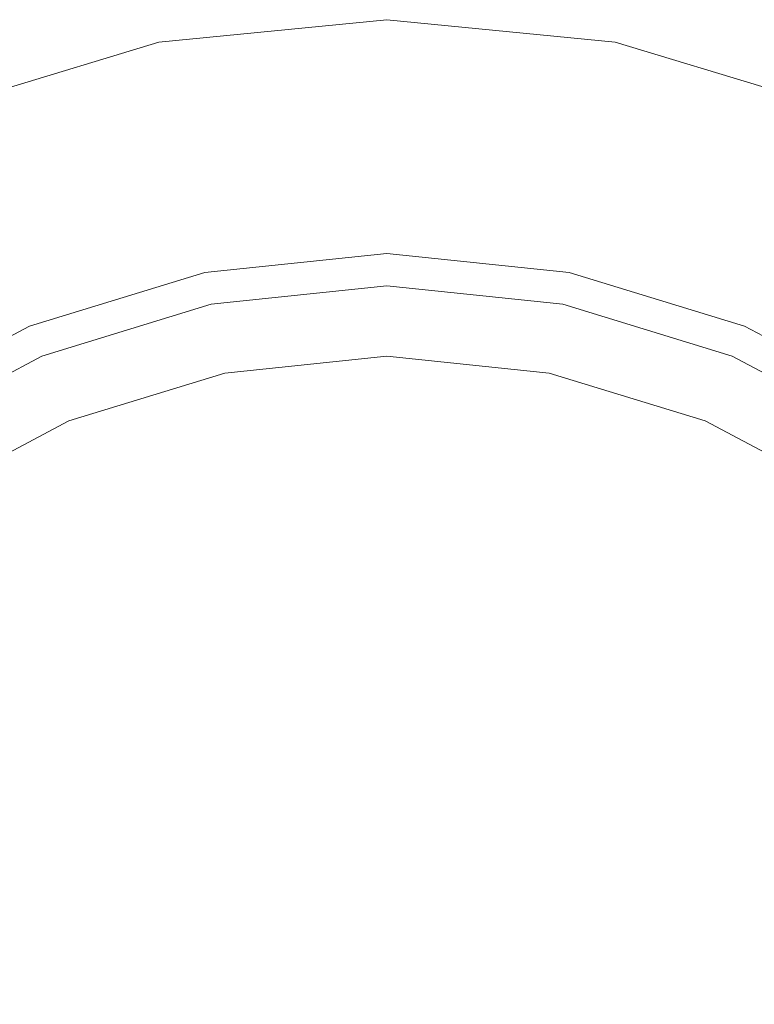
# Model space of a CAD drawing. Extents: x -25 to 25, y -148 to 25.
# Drawn here: x -8 to 8, y 4 to 25 of the extents above; entities that cross this region are included whole.
import ezdxf

# ---------------------------------------------------------------- set-up
doc = ezdxf.new("R2010")
doc.units = 0
doc.header["$LTSCALE"] = 500
doc.header["$MEASUREMENT"] = 0
doc.layers.add('FERRO_CHROM', color=7, linetype='Continuous')

msp = doc.modelspace()

# ---------------------------------------------------------------- linework, layer by layer
at = {"layer": 'FERRO_CHROM', "lineweight": 0}
for points, invisible_edges in [([(-9.567, 23.097, 5), (0, 25, 5), (-4.877, 24.52, 5), (-9.567, 23.097, 5)], 9), ([(-9.567, 23.097, 5), (9.567, 23.097, 5), (0, 25, 5), (-9.567, 23.097, 5)], 15), ([(-4.877, 24.52), (-4.877, 24.52, 5), (0, 25, 5), (0, 25)], 7), ([(4.877, 24.52), (-4.877, 24.52), (0, 25), (4.877, 24.52)], 15), ([(0, 25), (0, 25, 5), (4.877, 24.52, 5), (4.877, 24.52)], 5), ([(0, 25, 5), (9.567, 23.097, 5), (4.877, 24.52, 5), (0, 25, 5)], 15), ([(-4.877, 24.52), (-24.52, -4.877), (-20.787, 13.889), (-4.877, 24.52)], 15), ([(-4.877, 24.52), (4.877, -24.52), (-24.52, -4.877), (-4.877, 24.52)], 15), ([(-4.877, 24.52), (-20.787, 13.889), (-13.889, 20.787), (-4.877, 24.52)], 15), ([(-4.877, 24.52), (-13.889, 20.787), (-9.567, 23.097), (-4.877, 24.52)], 15), ([(-9.567, 23.097), (-9.567, 23.097, 5), (-4.877, 24.52, 5), (-4.877, 24.52)], 7), ([(13.889, 20.787), (-4.877, 24.52), (4.877, 24.52), (13.889, 20.787)], 15), ([(24.52, 4.877), (-4.877, 24.52), (13.889, 20.787), (24.52, 4.877)], 15), ([(4.877, -24.52), (-4.877, 24.52), (24.52, 4.877), (4.877, -24.52)], 15), ([(4.877, 24.52), (4.877, 24.52, 5), (9.567, 23.097, 5), (9.567, 23.097)], 5), ([(13.889, 20.787), (4.877, 24.52), (9.567, 23.097), (13.889, 20.787)], 15), ([(-23.097, 9.567, 5), (9.567, 23.097, 5), (-9.567, 23.097, 5), (-23.097, 9.567, 5)], 15), ([(-9.567, -23.097, 5), (9.567, 23.097, 5), (-23.097, 9.567, 5), (-9.567, -23.097, 5)], 15), ([(9.567, 23.097, 5), (-9.567, -23.097, 5), (23.097, -9.567, 5), (9.567, 23.097, 5)], 15), ([(0, 14.496, 5), (-3.892, 19.597, 5), (0, 20, 5), (3.892, 19.597, 5)], 9), ([(-3.892, 19.597, 84.413), (-3.892, 19.597, 87.695), (0, 20, 87.695), (0, 20, 84.413)], 15), ([(-3.892, 19.597, 87.695), (-3.892, 19.597, 90.792), (0, 20, 90.792), (0, 20, 87.695)], 15), ([(-3.892, 19.597, 84.413), (0, 20, 84.413), (0, 20, 79.485), (-3.892, 19.597, 79.485)], 15), ([(-3.892, 19.597, 79.485), (0, 20, 79.485), (0, 20, 71.447), (-3.892, 19.597, 71.447)], 15), ([(-3.892, 19.597, 127.479), (0, 20, 127.479), (0, 20, 125.335), (-3.892, 19.597, 125.335)], 15), ([(-3.892, 19.597, 125.335), (0, 20, 125.335), (0, 20, 123.348), (-3.892, 19.597, 123.348)], 15), ([(-3.892, 19.597, 127.479), (-3.892, 19.597, 129.728), (0, 20, 129.728), (0, 20, 127.479)], 15), ([(-3.892, 19.597, 129.728), (-3.892, 19.597, 132.029), (0, 20, 132.029), (0, 20, 129.728)], 13), ([(-3.785, 19.059, 132.029), (0, 19.451, 132.029), (0, 20, 132.029), (-3.892, 19.597, 132.029)], 15), ([(-3.77, 19.135, 145.641), (0, 19.588, 145.638), (0, 20, 145.323), (-3.892, 19.597, 145.323)], 11), ([(-3.892, 19.597, 145.323), (0, 20, 145.323), (0, 20, 144.792), (-3.892, 19.597, 144.792)], 15), ([(-3.858, 19.428, 134.781), (-3.892, 19.597, 134.781), (0, 20, 134.781), (0, 19.827, 134.781)], 13), ([(-3.892, 19.597, 137.14), (0, 20, 137.14), (0, 20, 135.991), (-3.892, 19.597, 135.991)], 15), ([(-3.892, 19.597, 135.991), (0, 20, 135.991), (0, 20, 134.781), (-3.892, 19.597, 134.781)], 15), ([(-3.892, 19.597, 137.14), (-3.892, 19.597, 138.165), (0, 20, 138.165), (0, 20, 137.14)], 15), ([(-3.892, 19.597, 138.165), (-3.892, 19.597, 139.005), (0, 20, 139.005), (0, 20, 138.165)], 15), ([(-3.892, 19.597, 143.005), (0, 20, 143.005), (0, 20, 142.021), (-3.892, 19.597, 142.021)], 15), ([(-3.892, 19.597, 142.021), (0, 20, 142.021), (0, 20, 141.157), (-3.892, 19.597, 141.157)], 15), ([(-3.892, 19.597, 143.005), (-3.892, 19.597, 143.974), (0, 20, 143.974), (0, 20, 143.005)], 15), ([(-3.892, 19.597, 143.974), (-3.892, 19.597, 144.792), (0, 20, 144.792), (0, 20, 143.974)], 15), ([(-3.892, 19.597, 140.072), (0, 20, 140.072), (0, 20, 139.599), (-3.892, 19.597, 139.599)], 15), ([(-3.892, 19.597, 139.599), (0, 20, 139.599), (0, 20, 139.005), (-3.892, 19.597, 139.005)], 15), ([(-3.892, 19.597, 140.072), (-3.892, 19.597, 140.549), (0, 20, 140.549), (0, 20, 140.072)], 15), ([(-3.892, 19.597, 140.549), (-3.892, 19.597, 141.157), (0, 20, 141.157), (0, 20, 140.549)], 15), ([(-3.892, 19.597, 114.568), (0, 20, 114.568), (0, 20, 112.509), (-3.892, 19.597, 112.509)], 15), ([(-3.892, 19.597, 112.509), (0, 20, 112.509), (0, 20, 109.493), (-3.892, 19.597, 109.493)], 15), ([(-3.892, 19.597, 114.568), (-3.892, 19.597, 116.023), (0, 20, 116.023), (0, 20, 114.568)], 15), ([(-3.892, 19.597, 116.023), (-3.892, 19.597, 117.227), (0, 20, 117.227), (0, 20, 116.023)], 15), ([(-3.892, 19.597, 42.796), (-3.892, 19.597, 58.836), (0, 20, 58.836), (0, 20, 42.796)], 15), ([(-3.892, 19.597, 58.836), (-3.892, 19.597, 71.447), (0, 20, 71.447), (0, 20, 58.836)], 15), ([(-3.892, 19.597, 42.796), (0, 20, 42.796), (0, 20, 24.469), (-3.892, 19.597, 24.469)], 15), ([(-3.892, 19.597, 24.469), (0, 20, 24.469), (0, 20, 5), (-3.892, 19.597, 5)], 15), ([(-3.892, 19.597, 119.975), (0, 20, 119.975), (0, 20, 118.536), (-3.892, 19.597, 118.536)], 15), ([(-3.892, 19.597, 118.536), (0, 20, 118.536), (0, 20, 117.227), (-3.892, 19.597, 117.227)], 15), ([(-3.892, 19.597, 119.975), (-3.892, 19.597, 121.57), (0, 20, 121.57), (0, 20, 119.975)], 15), ([(-3.892, 19.597, 121.57), (-3.892, 19.597, 123.348), (0, 20, 123.348), (0, 20, 121.57)], 15), ([(-3.892, 19.597, 100.175), (0, 20, 100.175), (0, 20, 95.168), (-3.892, 19.597, 95.168)], 15), ([(-3.892, 19.597, 95.168), (0, 20, 95.168), (0, 20, 90.792), (-3.892, 19.597, 90.792)], 15), ([(-3.892, 19.597, 100.175), (-3.892, 19.597, 105.166), (0, 20, 105.166), (0, 20, 100.175)], 15), ([(-3.892, 19.597, 105.166), (-3.892, 19.597, 109.493), (0, 20, 109.493), (0, 20, 105.166)], 15), ([(3.892, 19.597, 84.413), (3.892, 19.597, 79.485), (0, 20, 79.485), (0, 20, 84.413)], 15), ([(3.892, 19.597, 79.485), (3.892, 19.597, 71.447), (0, 20, 71.447), (0, 20, 79.485)], 15), ([(3.892, 19.597, 84.413), (0, 20, 84.413), (0, 20, 87.695), (3.892, 19.597, 87.695)], 15), ([(3.892, 19.597, 87.695), (0, 20, 87.695), (0, 20, 90.792), (3.892, 19.597, 90.792)], 15), ([(3.892, 19.597, 127.479), (3.892, 19.597, 125.335), (0, 20, 125.335), (0, 20, 127.479)], 15), ([(3.892, 19.597, 125.335), (3.892, 19.597, 123.348), (0, 20, 123.348), (0, 20, 125.335)], 15), ([(3.892, 19.597, 127.479), (0, 20, 127.479), (0, 20, 129.728), (3.892, 19.597, 129.728)], 15), ([(3.892, 19.597, 129.728), (0, 20, 129.728), (0, 20, 132.029), (3.892, 19.597, 132.029)], 11), ([(3.785, 19.059, 132.029), (3.892, 19.597, 132.029), (0, 20, 132.029), (0, 19.451, 132.029)], 15), ([(3.77, 19.135, 145.641), (3.892, 19.597, 145.323), (0, 20, 145.323), (0, 19.588, 145.638)], 13), ([(3.892, 19.597, 145.323), (3.892, 19.597, 144.792), (0, 20, 144.792), (0, 20, 145.323)], 15), ([(3.858, 19.428, 134.781), (0, 19.827, 134.781), (0, 20, 134.781), (3.892, 19.597, 134.781)], 11), ([(3.892, 19.597, 137.14), (3.892, 19.597, 135.991), (0, 20, 135.991), (0, 20, 137.14)], 15), ([(3.892, 19.597, 135.991), (3.892, 19.597, 134.781), (0, 20, 134.781), (0, 20, 135.991)], 15), ([(3.892, 19.597, 137.14), (0, 20, 137.14), (0, 20, 138.165), (3.892, 19.597, 138.165)], 15), ([(3.892, 19.597, 138.165), (0, 20, 138.165), (0, 20, 139.005), (3.892, 19.597, 139.005)], 15), ([(3.892, 19.597, 143.005), (3.892, 19.597, 142.021), (0, 20, 142.021), (0, 20, 143.005)], 15), ([(3.892, 19.597, 142.021), (3.892, 19.597, 141.157), (0, 20, 141.157), (0, 20, 142.021)], 15), ([(3.892, 19.597, 143.005), (0, 20, 143.005), (0, 20, 143.974), (3.892, 19.597, 143.974)], 15), ([(3.892, 19.597, 143.974), (0, 20, 143.974), (0, 20, 144.792), (3.892, 19.597, 144.792)], 15), ([(3.892, 19.597, 140.072), (3.892, 19.597, 139.599), (0, 20, 139.599), (0, 20, 140.072)], 15), ([(3.892, 19.597, 139.599), (3.892, 19.597, 139.005), (0, 20, 139.005), (0, 20, 139.599)], 15), ([(3.892, 19.597, 140.072), (0, 20, 140.072), (0, 20, 140.549), (3.892, 19.597, 140.549)], 15), ([(3.892, 19.597, 140.549), (0, 20, 140.549), (0, 20, 141.157), (3.892, 19.597, 141.157)], 15), ([(3.892, 19.597, 114.568), (3.892, 19.597, 112.509), (0, 20, 112.509), (0, 20, 114.568)], 15), ([(3.892, 19.597, 112.509), (3.892, 19.597, 109.493), (0, 20, 109.493), (0, 20, 112.509)], 15), ([(3.892, 19.597, 114.568), (0, 20, 114.568), (0, 20, 116.023), (3.892, 19.597, 116.023)], 15), ([(3.892, 19.597, 116.023), (0, 20, 116.023), (0, 20, 117.227), (3.892, 19.597, 117.227)], 15), ([(3.892, 19.597, 42.796), (3.892, 19.597, 24.469), (0, 20, 24.469), (0, 20, 42.796)], 15), ([(3.892, 19.597, 24.469), (3.892, 19.597, 5), (0, 20, 5), (0, 20, 24.469)], 15), ([(3.892, 19.597, 42.796), (0, 20, 42.796), (0, 20, 58.836), (3.892, 19.597, 58.836)], 15), ([(3.892, 19.597, 58.836), (0, 20, 58.836), (0, 20, 71.447), (3.892, 19.597, 71.447)], 15), ([(3.892, 19.597, 119.975), (3.892, 19.597, 118.536), (0, 20, 118.536), (0, 20, 119.975)], 15), ([(3.892, 19.597, 118.536), (3.892, 19.597, 117.227), (0, 20, 117.227), (0, 20, 118.536)], 15), ([(3.892, 19.597, 119.975), (0, 20, 119.975), (0, 20, 121.57), (3.892, 19.597, 121.57)], 15), ([(3.892, 19.597, 121.57), (0, 20, 121.57), (0, 20, 123.348), (3.892, 19.597, 123.348)], 15), ([(3.892, 19.597, 100.175), (3.892, 19.597, 95.168), (0, 20, 95.168), (0, 20, 100.175)], 15), ([(3.892, 19.597, 95.168), (3.892, 19.597, 90.792), (0, 20, 90.792), (0, 20, 95.168)], 15), ([(3.892, 19.597, 100.175), (0, 20, 100.175), (0, 20, 105.166), (3.892, 19.597, 105.166)], 15), ([(3.892, 19.597, 105.166), (0, 20, 105.166), (0, 20, 109.493), (3.892, 19.597, 109.493)], 15), ([(-3.824, 19.258, 134.781), (-3.858, 19.428, 134.781), (0, 19.827, 134.781), (0, 19.654, 134.781)], 15), ([(3.824, 19.258, 134.781), (0, 19.654, 134.781), (0, 19.827, 134.781), (3.858, 19.428, 134.781)], 15), ([(-4.508, 10.884, 5), (-7.641, 18.447, 5), (-3.892, 19.597, 5), (0, 14.496, 5)], 13), ([(-7.641, 18.447, 84.412), (-7.641, 18.447, 87.69), (-3.892, 19.597, 87.695), (-3.892, 19.597, 84.413)], 15), ([(-7.641, 18.447, 87.69), (-7.641, 18.447, 90.781), (-3.892, 19.597, 90.792), (-3.892, 19.597, 87.695)], 15), ([(-7.641, 18.447, 84.412), (-3.892, 19.597, 84.413), (-3.892, 19.597, 79.485), (-7.641, 18.447, 79.485)], 15), ([(-7.641, 18.447, 79.485), (-3.892, 19.597, 79.485), (-3.892, 19.597, 71.447), (-7.641, 18.447, 71.447)], 15), ([(-7.641, 18.447, 127.478), (-3.892, 19.597, 127.479), (-3.892, 19.597, 125.335), (-7.641, 18.447, 125.33)], 15), ([(-7.641, 18.447, 125.33), (-3.892, 19.597, 125.335), (-3.892, 19.597, 123.348), (-7.641, 18.447, 123.335)], 15), ([(-7.641, 18.447, 127.478), (-7.641, 18.447, 129.728), (-3.892, 19.597, 129.728), (-3.892, 19.597, 127.479)], 15), ([(-7.641, 18.447, 129.728), (-7.641, 18.447, 132.029), (-3.892, 19.597, 132.029), (-3.892, 19.597, 129.728)], 13), ([(-7.431, 17.941, 132.029), (-3.785, 19.059, 132.029), (-3.892, 19.597, 132.029), (-7.641, 18.447, 132.029)], 15), ([(-7.426, 17.949, 145.644), (-3.77, 19.135, 145.641), (-3.892, 19.597, 145.323), (-7.641, 18.447, 145.323)], 11), ([(-7.641, 18.447, 145.323), (-3.892, 19.597, 145.323), (-3.892, 19.597, 144.792), (-7.641, 18.447, 144.792)], 15), ([(-7.575, 18.288, 134.781), (-7.641, 18.447, 134.781), (-3.892, 19.597, 134.781), (-3.858, 19.428, 134.781)], 13), ([(-7.641, 18.447, 137.14), (-3.892, 19.597, 137.14), (-3.892, 19.597, 135.991), (-7.641, 18.447, 135.991)], 15), ([(-7.641, 18.447, 135.991), (-3.892, 19.597, 135.991), (-3.892, 19.597, 134.781), (-7.641, 18.447, 134.781)], 15), ([(-7.641, 18.447, 137.14), (-7.641, 18.447, 138.165), (-3.892, 19.597, 138.165), (-3.892, 19.597, 137.14)], 15), ([(-7.641, 18.447, 138.165), (-7.641, 18.447, 139.005), (-3.892, 19.597, 139.005), (-3.892, 19.597, 138.165)], 15), ([(-7.641, 18.447, 143.005), (-3.892, 19.597, 143.005), (-3.892, 19.597, 142.021), (-7.641, 18.447, 142.021)], 15), ([(-7.641, 18.447, 142.021), (-3.892, 19.597, 142.021), (-3.892, 19.597, 141.157), (-7.641, 18.447, 141.157)], 15), ([(-7.641, 18.447, 143.005), (-7.641, 18.447, 143.974), (-3.892, 19.597, 143.974), (-3.892, 19.597, 143.005)], 15), ([(-7.641, 18.447, 143.974), (-7.641, 18.447, 144.792), (-3.892, 19.597, 144.792), (-3.892, 19.597, 143.974)], 15), ([(-7.641, 18.447, 140.072), (-3.892, 19.597, 140.072), (-3.892, 19.597, 139.599), (-7.641, 18.447, 139.599)], 15), ([(-7.641, 18.447, 139.599), (-3.892, 19.597, 139.599), (-3.892, 19.597, 139.005), (-7.641, 18.447, 139.005)], 15), ([(-7.641, 18.447, 140.072), (-7.641, 18.447, 140.549), (-3.892, 19.597, 140.549), (-3.892, 19.597, 140.072)], 15), ([(-7.641, 18.447, 140.549), (-7.641, 18.447, 141.157), (-3.892, 19.597, 141.157), (-3.892, 19.597, 140.549)], 15), ([(-7.641, 18.447, 114.491), (-3.892, 19.597, 114.568), (-3.892, 19.597, 112.509), (-7.641, 18.447, 112.437)], 15), ([(-7.641, 18.447, 112.437), (-3.892, 19.597, 112.509), (-3.892, 19.597, 109.493), (-7.641, 18.447, 109.43)], 15), ([(-7.641, 18.447, 114.491), (-7.641, 18.447, 115.947), (-3.892, 19.597, 116.023), (-3.892, 19.597, 114.568)], 15), ([(-7.641, 18.447, 115.947), (-7.641, 18.447, 117.157), (-3.892, 19.597, 117.227), (-3.892, 19.597, 116.023)], 15), ([(-7.641, 18.447, 42.796), (-7.641, 18.447, 58.836), (-3.892, 19.597, 58.836), (-3.892, 19.597, 42.796)], 15), ([(-7.641, 18.447, 58.836), (-7.641, 18.447, 71.447), (-3.892, 19.597, 71.447), (-3.892, 19.597, 58.836)], 15), ([(-7.641, 18.447, 42.796), (-3.892, 19.597, 42.796), (-3.892, 19.597, 24.469), (-7.641, 18.447, 24.469)], 15), ([(-7.641, 18.447, 24.469), (-3.892, 19.597, 24.469), (-3.892, 19.597, 5), (-7.641, 18.447, 5)], 15), ([(-7.641, 18.447, 119.932), (-3.892, 19.597, 119.975), (-3.892, 19.597, 118.536), (-7.641, 18.447, 118.478)], 15), ([(-7.641, 18.447, 118.478), (-3.892, 19.597, 118.536), (-3.892, 19.597, 117.227), (-7.641, 18.447, 117.157)], 15), ([(-7.641, 18.447, 119.932), (-7.641, 18.447, 121.543), (-3.892, 19.597, 121.57), (-3.892, 19.597, 119.975)], 15), ([(-7.641, 18.447, 121.543), (-7.641, 18.447, 123.335), (-3.892, 19.597, 123.348), (-3.892, 19.597, 121.57)], 15), ([(-7.641, 18.447, 100.139), (-3.892, 19.597, 100.175), (-3.892, 19.597, 95.168), (-7.641, 18.447, 95.145)], 15), ([(-7.641, 18.447, 95.145), (-3.892, 19.597, 95.168), (-3.892, 19.597, 90.792), (-7.641, 18.447, 90.781)], 15), ([(-7.641, 18.447, 100.139), (-7.641, 18.447, 105.116), (-3.892, 19.597, 105.166), (-3.892, 19.597, 100.175)], 15), ([(-7.641, 18.447, 105.116), (-7.641, 18.447, 109.43), (-3.892, 19.597, 109.493), (-3.892, 19.597, 105.166)], 15), ([(-3.824, 19.258, 134.781), (0, 19.654, 134.781), (0, 19.482, 134.781), (-3.791, 19.089, 134.781)], 15), ([(-3.77, 19.135, 145.641), (-3.405, 17.749, 145.818), (0, 18.353, 145.805), (0, 19.588, 145.638)], 15), ([(3.824, 19.258, 134.781), (3.791, 19.089, 134.781), (0, 19.482, 134.781), (0, 19.654, 134.781)], 15), ([(4.508, 10.884, 5), (0, 14.496, 5), (3.892, 19.597, 5), (7.641, 18.447, 5)], 11), ([(3.77, 19.135, 145.641), (0, 19.588, 145.638), (0, 18.353, 145.805), (3.405, 17.749, 145.818)], 15), ([(7.426, 17.949, 145.644), (7.641, 18.447, 145.323), (3.892, 19.597, 145.323), (3.77, 19.135, 145.641)], 13), ([(7.431, 17.941, 132.029), (7.641, 18.447, 132.029), (3.892, 19.597, 132.029), (3.785, 19.059, 132.029)], 15), ([(7.575, 18.288, 134.781), (3.858, 19.428, 134.781), (3.892, 19.597, 134.781), (7.641, 18.447, 134.781)], 11), ([(7.641, 18.447, 84.412), (7.641, 18.447, 79.485), (3.892, 19.597, 79.485), (3.892, 19.597, 84.413)], 15), ([(7.641, 18.447, 79.485), (7.641, 18.447, 71.447), (3.892, 19.597, 71.447), (3.892, 19.597, 79.485)], 15), ([(7.641, 18.447, 84.412), (3.892, 19.597, 84.413), (3.892, 19.597, 87.695), (7.641, 18.447, 87.69)], 15), ([(7.641, 18.447, 87.69), (3.892, 19.597, 87.695), (3.892, 19.597, 90.792), (7.641, 18.447, 90.781)], 15), ([(7.641, 18.447, 127.478), (7.641, 18.447, 125.33), (3.892, 19.597, 125.335), (3.892, 19.597, 127.479)], 15), ([(7.641, 18.447, 125.33), (7.641, 18.447, 123.335), (3.892, 19.597, 123.348), (3.892, 19.597, 125.335)], 15), ([(7.641, 18.447, 127.478), (3.892, 19.597, 127.479), (3.892, 19.597, 129.728), (7.641, 18.447, 129.728)], 15), ([(7.641, 18.447, 129.728), (3.892, 19.597, 129.728), (3.892, 19.597, 132.029), (7.641, 18.447, 132.029)], 11), ([(7.641, 18.447, 145.323), (7.641, 18.447, 144.792), (3.892, 19.597, 144.792), (3.892, 19.597, 145.323)], 15), ([(7.641, 18.447, 137.14), (7.641, 18.447, 135.991), (3.892, 19.597, 135.991), (3.892, 19.597, 137.14)], 15), ([(7.641, 18.447, 135.991), (7.641, 18.447, 134.781), (3.892, 19.597, 134.781), (3.892, 19.597, 135.991)], 15), ([(7.641, 18.447, 137.14), (3.892, 19.597, 137.14), (3.892, 19.597, 138.165), (7.641, 18.447, 138.165)], 15), ([(7.641, 18.447, 138.165), (3.892, 19.597, 138.165), (3.892, 19.597, 139.005), (7.641, 18.447, 139.005)], 15), ([(7.641, 18.447, 143.005), (7.641, 18.447, 142.021), (3.892, 19.597, 142.021), (3.892, 19.597, 143.005)], 15), ([(7.641, 18.447, 142.021), (7.641, 18.447, 141.157), (3.892, 19.597, 141.157), (3.892, 19.597, 142.021)], 15), ([(7.641, 18.447, 143.005), (3.892, 19.597, 143.005), (3.892, 19.597, 143.974), (7.641, 18.447, 143.974)], 15), ([(7.641, 18.447, 143.974), (3.892, 19.597, 143.974), (3.892, 19.597, 144.792), (7.641, 18.447, 144.792)], 15), ([(7.641, 18.447, 140.072), (7.641, 18.447, 139.599), (3.892, 19.597, 139.599), (3.892, 19.597, 140.072)], 15), ([(7.641, 18.447, 139.599), (7.641, 18.447, 139.005), (3.892, 19.597, 139.005), (3.892, 19.597, 139.599)], 15), ([(7.641, 18.447, 140.072), (3.892, 19.597, 140.072), (3.892, 19.597, 140.549), (7.641, 18.447, 140.549)], 15), ([(7.641, 18.447, 140.549), (3.892, 19.597, 140.549), (3.892, 19.597, 141.157), (7.641, 18.447, 141.157)], 15), ([(7.641, 18.447, 114.491), (7.641, 18.447, 112.437), (3.892, 19.597, 112.509), (3.892, 19.597, 114.568)], 15), ([(7.641, 18.447, 112.437), (7.641, 18.447, 109.43), (3.892, 19.597, 109.493), (3.892, 19.597, 112.509)], 15), ([(7.641, 18.447, 114.491), (3.892, 19.597, 114.568), (3.892, 19.597, 116.023), (7.641, 18.447, 115.947)], 15), ([(7.641, 18.447, 115.947), (3.892, 19.597, 116.023), (3.892, 19.597, 117.227), (7.641, 18.447, 117.157)], 15), ([(7.641, 18.447, 42.796), (7.641, 18.447, 24.469), (3.892, 19.597, 24.469), (3.892, 19.597, 42.796)], 15), ([(7.641, 18.447, 24.469), (7.641, 18.447, 5), (3.892, 19.597, 5), (3.892, 19.597, 24.469)], 15), ([(7.641, 18.447, 42.796), (3.892, 19.597, 42.796), (3.892, 19.597, 58.836), (7.641, 18.447, 58.836)], 15), ([(7.641, 18.447, 58.836), (3.892, 19.597, 58.836), (3.892, 19.597, 71.447), (7.641, 18.447, 71.447)], 15), ([(7.641, 18.447, 119.932), (7.641, 18.447, 118.478), (3.892, 19.597, 118.536), (3.892, 19.597, 119.975)], 15), ([(7.641, 18.447, 118.478), (7.641, 18.447, 117.157), (3.892, 19.597, 117.227), (3.892, 19.597, 118.536)], 15), ([(7.641, 18.447, 119.932), (3.892, 19.597, 119.975), (3.892, 19.597, 121.57), (7.641, 18.447, 121.543)], 15), ([(7.641, 18.447, 121.543), (3.892, 19.597, 121.57), (3.892, 19.597, 123.348), (7.641, 18.447, 123.335)], 15), ([(7.641, 18.447, 100.139), (7.641, 18.447, 95.145), (3.892, 19.597, 95.168), (3.892, 19.597, 100.175)], 15), ([(7.641, 18.447, 95.145), (7.641, 18.447, 90.781), (3.892, 19.597, 90.792), (3.892, 19.597, 95.168)], 15), ([(7.641, 18.447, 100.139), (3.892, 19.597, 100.175), (3.892, 19.597, 105.166), (7.641, 18.447, 105.116)], 15), ([(7.641, 18.447, 105.116), (3.892, 19.597, 105.166), (3.892, 19.597, 109.493), (7.641, 18.447, 109.43)], 15), ([(-7.509, 18.128, 134.781), (-7.575, 18.288, 134.781), (-3.858, 19.428, 134.781), (-3.824, 19.258, 134.781)], 15), ([(-3.791, 19.089, 134.781), (0, 19.482, 134.781), (0, 19.309, 134.781), (-3.757, 18.92, 134.781)], 11), ([(-3.678, 18.521, 132.029), (0, 18.902, 132.029), (0, 19.451, 132.029), (-3.785, 19.059, 132.029)], 15), ([(3.791, 19.089, 134.781), (3.757, 18.92, 134.781), (0, 19.309, 134.781), (0, 19.482, 134.781)], 13), ([(3.678, 18.521, 132.029), (3.785, 19.059, 132.029), (0, 19.451, 132.029), (0, 18.902, 132.029)], 15), ([(7.509, 18.128, 134.781), (3.824, 19.258, 134.781), (3.858, 19.428, 134.781), (7.575, 18.288, 134.781)], 15), ([(-7.509, 18.128, 134.781), (-3.824, 19.258, 134.781), (-3.791, 19.089, 134.781), (-7.443, 17.969, 134.781)], 15), ([(-3.757, 18.92, 136.293), (-3.757, 18.92, 135.537), (0, 19.309, 135.537), (0, 19.309, 136.293)], 15), ([(-3.757, 18.92, 135.537), (-3.757, 18.92, 134.781), (0, 19.309, 134.781), (0, 19.309, 135.537)], 15), ([(-3.757, 18.92, 136.293), (0, 19.309, 136.293), (0, 19.309, 137.049), (-3.757, 18.92, 137.049)], 15), ([(-3.757, 18.92, 137.049), (0, 19.309, 137.049), (0, 19.309, 137.805), (-3.757, 18.92, 137.805)], 11), ([(0, 13.995, 137.805), (-3.757, 18.92, 137.805), (0, 19.309, 137.805), (3.757, 18.92, 137.805)], 15), ([(3.757, 18.92, 136.293), (0, 19.309, 136.293), (0, 19.309, 135.537), (3.757, 18.92, 135.537)], 15), ([(3.757, 18.92, 135.537), (0, 19.309, 135.537), (0, 19.309, 134.781), (3.757, 18.92, 134.781)], 15), ([(3.757, 18.92, 136.293), (3.757, 18.92, 137.049), (0, 19.309, 137.049), (0, 19.309, 136.293)], 15), ([(3.757, 18.92, 137.049), (3.757, 18.92, 137.805), (0, 19.309, 137.805), (0, 19.309, 137.049)], 13), ([(7.509, 18.128, 134.781), (7.443, 17.969, 134.781), (3.791, 19.089, 134.781), (3.824, 19.258, 134.781)], 15), ([(-7.443, 17.969, 134.781), (-3.791, 19.089, 134.781), (-3.757, 18.92, 134.781), (-7.377, 17.81, 134.781)], 11), ([(-7.222, 17.434, 132.029), (-3.678, 18.521, 132.029), (-3.785, 19.059, 132.029), (-7.431, 17.941, 132.029)], 15), ([(-7.426, 17.949, 145.644), (-6.779, 16.454, 145.831), (-3.405, 17.749, 145.818), (-3.77, 19.135, 145.641)], 15), ([(7.426, 17.949, 145.644), (3.77, 19.135, 145.641), (3.405, 17.749, 145.818), (6.779, 16.454, 145.831)], 15), ([(7.222, 17.434, 132.029), (7.431, 17.941, 132.029), (3.785, 19.059, 132.029), (3.678, 18.521, 132.029)], 15), ([(7.443, 17.969, 134.781), (7.377, 17.81, 134.781), (3.757, 18.92, 134.781), (3.791, 19.089, 134.781)], 13), ([(-7.377, 17.81, 136.293), (-7.377, 17.81, 135.537), (-3.757, 18.92, 135.537), (-3.757, 18.92, 136.293)], 15), ([(-7.377, 17.81, 135.537), (-7.377, 17.81, 134.781), (-3.757, 18.92, 134.781), (-3.757, 18.92, 135.537)], 15), ([(-7.377, 17.81, 136.293), (-3.757, 18.92, 136.293), (-3.757, 18.92, 137.049), (-7.377, 17.81, 137.049)], 15), ([(-7.377, 17.81, 137.049), (-3.757, 18.92, 137.049), (-3.757, 18.92, 137.805), (-7.377, 17.81, 137.805)], 11), ([(-4.353, 10.508, 137.805), (-7.377, 17.81, 137.805), (-3.757, 18.92, 137.805), (0, 13.995, 137.805)], 15), ([(-3.678, 18.521, 132.029), (-3.571, 17.983, 132.029), (0, 18.353, 132.029), (0, 18.902, 132.029)], 15), ([(4.353, 10.508, 137.805), (0, 13.995, 137.805), (3.757, 18.92, 137.805), (7.377, 17.81, 137.805)], 15), ([(3.678, 18.521, 132.029), (0, 18.902, 132.029), (0, 18.353, 132.029), (3.571, 17.983, 132.029)], 15), ([(7.377, 17.81, 136.293), (3.757, 18.92, 136.293), (3.757, 18.92, 135.537), (7.377, 17.81, 135.537)], 15), ([(7.377, 17.81, 135.537), (3.757, 18.92, 135.537), (3.757, 18.92, 134.781), (7.377, 17.81, 134.781)], 15), ([(7.377, 17.81, 136.293), (7.377, 17.81, 137.049), (3.757, 18.92, 137.049), (3.757, 18.92, 136.293)], 15), ([(7.377, 17.81, 137.049), (7.377, 17.81, 137.805), (3.757, 18.92, 137.805), (3.757, 18.92, 137.049)], 13), ([(-4.508, 10.884, 5), (-10.25, 10.25, 5), (-11.105, 16.609, 5), (-7.641, 18.447, 5)], 11), ([(-7.641, 18.447, 84.412), (-7.641, 18.447, 79.485), (-11.105, 16.609, 79.485), (-11.105, 16.609, 84.409)], 15), ([(-7.641, 18.447, 79.485), (-7.641, 18.447, 71.447), (-11.105, 16.609, 71.447), (-11.105, 16.609, 79.485)], 15), ([(-7.641, 18.447, 84.412), (-11.105, 16.609, 84.409), (-11.105, 16.609, 87.677), (-7.641, 18.447, 87.69)], 15), ([(-7.641, 18.447, 87.69), (-11.105, 16.609, 87.677), (-11.105, 16.609, 90.747), (-7.641, 18.447, 90.781)], 15), ([(-7.641, 18.447, 127.478), (-7.641, 18.447, 125.33), (-11.105, 16.609, 125.314), (-11.105, 16.609, 127.474)], 15), ([(-7.641, 18.447, 125.33), (-7.641, 18.447, 123.335), (-11.105, 16.609, 123.295), (-11.105, 16.609, 125.314)], 15), ([(-7.641, 18.447, 127.478), (-11.105, 16.609, 127.474), (-11.105, 16.609, 129.728), (-7.641, 18.447, 129.728)], 15), ([(-7.641, 18.447, 129.728), (-11.105, 16.609, 129.728), (-11.105, 16.609, 132.029), (-7.641, 18.447, 132.029)], 11), ([(-7.431, 17.941, 132.029), (-7.641, 18.447, 132.029), (-11.105, 16.609, 132.029), (-10.8, 16.153, 132.029)], 15), ([(-7.426, 17.949, 145.644), (-7.641, 18.447, 145.323), (-11.105, 16.609, 145.323), (-10.852, 16.202, 145.641)], 13), ([(-7.641, 18.447, 145.323), (-7.641, 18.447, 144.792), (-11.105, 16.609, 144.792), (-11.105, 16.609, 145.323)], 15), ([(-7.575, 18.288, 134.781), (-11.009, 16.466, 134.781), (-11.105, 16.609, 134.781), (-7.641, 18.447, 134.781)], 11), ([(-7.641, 18.447, 137.14), (-7.641, 18.447, 135.991), (-11.105, 16.609, 135.991), (-11.105, 16.609, 137.14)], 15), ([(-7.641, 18.447, 135.991), (-7.641, 18.447, 134.781), (-11.105, 16.609, 134.781), (-11.105, 16.609, 135.991)], 15), ([(-7.641, 18.447, 137.14), (-11.105, 16.609, 137.14), (-11.105, 16.609, 138.165), (-7.641, 18.447, 138.165)], 15), ([(-7.641, 18.447, 138.165), (-11.105, 16.609, 138.165), (-11.105, 16.609, 139.005), (-7.641, 18.447, 139.005)], 15), ([(-7.641, 18.447, 143.005), (-7.641, 18.447, 142.021), (-11.105, 16.609, 142.021), (-11.105, 16.609, 143.005)], 15), ([(-7.641, 18.447, 142.021), (-7.641, 18.447, 141.157), (-11.105, 16.609, 141.157), (-11.105, 16.609, 142.021)], 15), ([(-7.641, 18.447, 143.005), (-11.105, 16.609, 143.005), (-11.105, 16.609, 143.974), (-7.641, 18.447, 143.974)], 15), ([(-7.641, 18.447, 143.974), (-11.105, 16.609, 143.974), (-11.105, 16.609, 144.792), (-7.641, 18.447, 144.792)], 15), ([(-7.641, 18.447, 140.072), (-7.641, 18.447, 139.599), (-11.105, 16.609, 139.599), (-11.105, 16.609, 140.072)], 15), ([(-7.641, 18.447, 139.599), (-7.641, 18.447, 139.005), (-11.105, 16.609, 139.005), (-11.105, 16.609, 139.599)], 15), ([(-7.641, 18.447, 140.072), (-11.105, 16.609, 140.072), (-11.105, 16.609, 140.549), (-7.641, 18.447, 140.549)], 15), ([(-7.641, 18.447, 140.549), (-11.105, 16.609, 140.549), (-11.105, 16.609, 141.157), (-7.641, 18.447, 141.157)], 15), ([(-7.641, 18.447, 114.491), (-7.641, 18.447, 112.437), (-11.105, 16.609, 112.221), (-11.105, 16.609, 114.262)], 15), ([(-7.641, 18.447, 112.437), (-7.641, 18.447, 109.43), (-11.105, 16.609, 109.24), (-11.105, 16.609, 112.221)], 15), ([(-7.641, 18.447, 114.491), (-11.105, 16.609, 114.262), (-11.105, 16.609, 115.719), (-7.641, 18.447, 115.947)], 15), ([(-7.641, 18.447, 115.947), (-11.105, 16.609, 115.719), (-11.105, 16.609, 116.948), (-7.641, 18.447, 117.157)], 15), ([(-7.641, 18.447, 42.796), (-7.641, 18.447, 24.469), (-11.105, 16.609, 24.469), (-11.105, 16.609, 42.796)], 15), ([(-7.641, 18.447, 24.469), (-7.641, 18.447, 5), (-11.105, 16.609, 5), (-11.105, 16.609, 24.469)], 15), ([(-7.641, 18.447, 42.796), (-11.105, 16.609, 42.796), (-11.105, 16.609, 58.836), (-7.641, 18.447, 58.836)], 15), ([(-7.641, 18.447, 58.836), (-11.105, 16.609, 58.836), (-11.105, 16.609, 71.447), (-7.641, 18.447, 71.447)], 15), ([(-7.641, 18.447, 119.932), (-7.641, 18.447, 118.478), (-11.105, 16.609, 118.305), (-11.105, 16.609, 119.805)], 15), ([(-7.641, 18.447, 118.478), (-7.641, 18.447, 117.157), (-11.105, 16.609, 116.948), (-11.105, 16.609, 118.305)], 15), ([(-7.641, 18.447, 119.932), (-11.105, 16.609, 119.805), (-11.105, 16.609, 121.464), (-7.641, 18.447, 121.543)], 15), ([(-7.641, 18.447, 121.543), (-11.105, 16.609, 121.464), (-11.105, 16.609, 123.295), (-7.641, 18.447, 123.335)], 15), ([(-7.641, 18.447, 100.139), (-7.641, 18.447, 95.145), (-11.105, 16.609, 95.077), (-11.105, 16.609, 100.029)], 15), ([(-7.641, 18.447, 95.145), (-7.641, 18.447, 90.781), (-11.105, 16.609, 90.747), (-11.105, 16.609, 95.077)], 15), ([(-7.641, 18.447, 100.139), (-11.105, 16.609, 100.029), (-11.105, 16.609, 104.963), (-7.641, 18.447, 105.116)], 15), ([(-7.641, 18.447, 105.116), (-11.105, 16.609, 104.963), (-11.105, 16.609, 109.24), (-7.641, 18.447, 109.43)], 15), ([(-7.222, 17.434, 132.029), (-7.012, 16.928, 132.029), (-3.571, 17.983, 132.029), (-3.678, 18.521, 132.029)], 15), ([(-3.571, 17.983, 132.029), (-3.464, 17.446, 132.029), (0, 17.804, 132.029), (0, 18.353, 132.029)], 15), ([(-3.405, 17.749, 145.818), (-2.311, 15.32, 145.929), (0, 16.527, 145.886), (0, 18.353, 145.805)], 15), ([(3.571, 17.983, 132.029), (0, 18.353, 132.029), (0, 17.804, 132.029), (3.464, 17.446, 132.029)], 11), ([(3.405, 17.749, 145.818), (0, 18.353, 145.805), (0, 16.527, 145.886), (2.311, 15.32, 145.929)], 15), ([(7.222, 17.434, 132.029), (3.678, 18.521, 132.029), (3.571, 17.983, 132.029), (7.012, 16.928, 132.029)], 15), ([(4.508, 10.884, 5), (7.641, 18.447, 5), (11.105, 16.609, 5), (10.25, 10.25, 5)], 13), ([(7.426, 17.949, 145.644), (10.852, 16.202, 145.641), (11.105, 16.609, 145.323), (7.641, 18.447, 145.323)], 11), ([(7.431, 17.941, 132.029), (10.8, 16.153, 132.029), (11.105, 16.609, 132.029), (7.641, 18.447, 132.029)], 15), ([(7.575, 18.288, 134.781), (7.641, 18.447, 134.781), (11.105, 16.609, 134.781), (11.009, 16.466, 134.781)], 13), ([(7.641, 18.447, 84.412), (7.641, 18.447, 87.69), (11.105, 16.609, 87.677), (11.105, 16.609, 84.409)], 15), ([(7.641, 18.447, 87.69), (7.641, 18.447, 90.781), (11.105, 16.609, 90.747), (11.105, 16.609, 87.677)], 15), ([(7.641, 18.447, 84.412), (11.105, 16.609, 84.409), (11.105, 16.609, 79.485), (7.641, 18.447, 79.485)], 15), ([(7.641, 18.447, 79.485), (11.105, 16.609, 79.485), (11.105, 16.609, 71.447), (7.641, 18.447, 71.447)], 15), ([(7.641, 18.447, 127.478), (11.105, 16.609, 127.474), (11.105, 16.609, 125.314), (7.641, 18.447, 125.33)], 15), ([(7.641, 18.447, 125.33), (11.105, 16.609, 125.314), (11.105, 16.609, 123.295), (7.641, 18.447, 123.335)], 15), ([(7.641, 18.447, 127.478), (7.641, 18.447, 129.728), (11.105, 16.609, 129.728), (11.105, 16.609, 127.474)], 15), ([(7.641, 18.447, 129.728), (7.641, 18.447, 132.029), (11.105, 16.609, 132.029), (11.105, 16.609, 129.728)], 13), ([(7.641, 18.447, 145.323), (11.105, 16.609, 145.323), (11.105, 16.609, 144.792), (7.641, 18.447, 144.792)], 15), ([(7.641, 18.447, 137.14), (11.105, 16.609, 137.14), (11.105, 16.609, 135.991), (7.641, 18.447, 135.991)], 15), ([(7.641, 18.447, 135.991), (11.105, 16.609, 135.991), (11.105, 16.609, 134.781), (7.641, 18.447, 134.781)], 15), ([(7.641, 18.447, 137.14), (7.641, 18.447, 138.165), (11.105, 16.609, 138.165), (11.105, 16.609, 137.14)], 15), ([(7.641, 18.447, 138.165), (7.641, 18.447, 139.005), (11.105, 16.609, 139.005), (11.105, 16.609, 138.165)], 15), ([(7.641, 18.447, 143.005), (11.105, 16.609, 143.005), (11.105, 16.609, 142.021), (7.641, 18.447, 142.021)], 15), ([(7.641, 18.447, 142.021), (11.105, 16.609, 142.021), (11.105, 16.609, 141.157), (7.641, 18.447, 141.157)], 15), ([(7.641, 18.447, 143.005), (7.641, 18.447, 143.974), (11.105, 16.609, 143.974), (11.105, 16.609, 143.005)], 15), ([(7.641, 18.447, 143.974), (7.641, 18.447, 144.792), (11.105, 16.609, 144.792), (11.105, 16.609, 143.974)], 15), ([(7.641, 18.447, 140.072), (11.105, 16.609, 140.072), (11.105, 16.609, 139.599), (7.641, 18.447, 139.599)], 15), ([(7.641, 18.447, 139.599), (11.105, 16.609, 139.599), (11.105, 16.609, 139.005), (7.641, 18.447, 139.005)], 15), ([(7.641, 18.447, 140.072), (7.641, 18.447, 140.549), (11.105, 16.609, 140.549), (11.105, 16.609, 140.072)], 15), ([(7.641, 18.447, 140.549), (7.641, 18.447, 141.157), (11.105, 16.609, 141.157), (11.105, 16.609, 140.549)], 15), ([(7.641, 18.447, 114.491), (11.105, 16.609, 114.262), (11.105, 16.609, 112.221), (7.641, 18.447, 112.437)], 15), ([(7.641, 18.447, 112.437), (11.105, 16.609, 112.221), (11.105, 16.609, 109.24), (7.641, 18.447, 109.43)], 15), ([(7.641, 18.447, 114.491), (7.641, 18.447, 115.947), (11.105, 16.609, 115.719), (11.105, 16.609, 114.262)], 15), ([(7.641, 18.447, 115.947), (7.641, 18.447, 117.157), (11.105, 16.609, 116.948), (11.105, 16.609, 115.719)], 15), ([(7.641, 18.447, 42.796), (7.641, 18.447, 58.836), (11.105, 16.609, 58.836), (11.105, 16.609, 42.796)], 15), ([(7.641, 18.447, 58.836), (7.641, 18.447, 71.447), (11.105, 16.609, 71.447), (11.105, 16.609, 58.836)], 15), ([(7.641, 18.447, 42.796), (11.105, 16.609, 42.796), (11.105, 16.609, 24.469), (7.641, 18.447, 24.469)], 15), ([(7.641, 18.447, 24.469), (11.105, 16.609, 24.469), (11.105, 16.609, 5), (7.641, 18.447, 5)], 15), ([(7.641, 18.447, 119.932), (11.105, 16.609, 119.805), (11.105, 16.609, 118.305), (7.641, 18.447, 118.478)], 15), ([(7.641, 18.447, 118.478), (11.105, 16.609, 118.305), (11.105, 16.609, 116.948), (7.641, 18.447, 117.157)], 15), ([(7.641, 18.447, 119.932), (7.641, 18.447, 121.543), (11.105, 16.609, 121.464), (11.105, 16.609, 119.805)], 15), ([(7.641, 18.447, 121.543), (7.641, 18.447, 123.335), (11.105, 16.609, 123.295), (11.105, 16.609, 121.464)], 15), ([(7.641, 18.447, 100.139), (11.105, 16.609, 100.029), (11.105, 16.609, 95.077), (7.641, 18.447, 95.145)], 15), ([(7.641, 18.447, 95.145), (11.105, 16.609, 95.077), (11.105, 16.609, 90.747), (7.641, 18.447, 90.781)], 15), ([(7.641, 18.447, 100.139), (7.641, 18.447, 105.116), (11.105, 16.609, 104.963), (11.105, 16.609, 100.029)], 15), ([(7.641, 18.447, 105.116), (7.641, 18.447, 109.43), (11.105, 16.609, 109.24), (11.105, 16.609, 104.963)], 15), ([(-7.509, 18.128, 134.781), (-10.913, 16.322, 134.781), (-11.009, 16.466, 134.781), (-7.575, 18.288, 134.781)], 15), ([(-7.509, 18.128, 134.781), (-7.443, 17.969, 134.781), (-10.817, 16.179, 134.781), (-10.913, 16.322, 134.781)], 15), ([(7.509, 18.128, 134.781), (10.913, 16.322, 134.781), (10.817, 16.179, 134.781), (7.443, 17.969, 134.781)], 15), ([(7.509, 18.128, 134.781), (7.575, 18.288, 134.781), (11.009, 16.466, 134.781), (10.913, 16.322, 134.781)], 15), ([(-7.426, 17.949, 145.644), (-10.852, 16.202, 145.641), (-10.091, 14.98, 145.818), (-6.779, 16.454, 145.831)], 15), ([(-7.443, 17.969, 134.781), (-7.377, 17.81, 134.781), (-10.722, 16.035, 134.781), (-10.817, 16.179, 134.781)], 13), ([(-7.222, 17.434, 132.029), (-7.431, 17.941, 132.029), (-10.8, 16.153, 132.029), (-10.496, 15.697, 132.029)], 15), ([(-7.012, 16.928, 132.029), (-6.802, 16.422, 132.029), (-3.464, 17.446, 132.029), (-3.571, 17.983, 132.029)], 15), ([(7.012, 16.928, 132.029), (3.571, 17.983, 132.029), (3.464, 17.446, 132.029), (6.802, 16.422, 132.029)], 11), ([(7.426, 17.949, 145.644), (6.779, 16.454, 145.831), (10.091, 14.98, 145.818), (10.852, 16.202, 145.641)], 15), ([(7.222, 17.434, 132.029), (10.496, 15.697, 132.029), (10.8, 16.153, 132.029), (7.431, 17.941, 132.029)], 15), ([(7.443, 17.969, 134.781), (10.817, 16.179, 134.781), (10.722, 16.035, 134.781), (7.377, 17.81, 134.781)], 11), ([(-7.377, 17.81, 136.293), (-10.722, 16.035, 136.293), (-10.722, 16.035, 135.537), (-7.377, 17.81, 135.537)], 15), ([(-7.377, 17.81, 135.537), (-10.722, 16.035, 135.537), (-10.722, 16.035, 134.781), (-7.377, 17.81, 134.781)], 15), ([(-7.377, 17.81, 136.293), (-7.377, 17.81, 137.049), (-10.722, 16.035, 137.049), (-10.722, 16.035, 136.293)], 15), ([(-7.377, 17.81, 137.049), (-7.377, 17.81, 137.805), (-10.722, 16.035, 137.805), (-10.722, 16.035, 137.049)], 13), ([(-4.353, 10.508, 137.805), (-9.896, 9.896, 137.805), (-10.722, 16.035, 137.805), (-7.377, 17.81, 137.805)], 15), ([(-6.779, 16.454, 145.831), (-5.523, 13.545, 145.961), (-2.311, 15.32, 145.929), (-3.405, 17.749, 145.818)], 15), ([(-3.464, 17.446, 133.541), (0, 17.804, 133.541), (0, 17.804, 132.785), (-3.464, 17.446, 132.785)], 15), ([(-3.464, 17.446, 132.785), (0, 17.804, 132.785), (0, 17.804, 132.029), (-3.464, 17.446, 132.029)], 11), ([(-3.464, 17.446, 133.541), (-3.464, 17.446, 134.297), (0, 17.804, 134.297), (0, 17.804, 133.541)], 15), ([(-3.464, 17.446, 134.297), (-3.464, 17.446, 135.053), (0, 17.804, 135.053), (0, 17.804, 134.297)], 13), ([(0, 12.905, 135.053), (3.464, 17.446, 135.053), (0, 17.804, 135.053), (-3.464, 17.446, 135.053)], 13), ([(3.464, 17.446, 133.541), (3.464, 17.446, 132.785), (0, 17.804, 132.785), (0, 17.804, 133.541)], 15), ([(3.464, 17.446, 132.785), (3.464, 17.446, 132.029), (0, 17.804, 132.029), (0, 17.804, 132.785)], 15), ([(3.464, 17.446, 133.541), (0, 17.804, 133.541), (0, 17.804, 134.297), (3.464, 17.446, 134.297)], 15), ([(3.464, 17.446, 134.297), (0, 17.804, 134.297), (0, 17.804, 135.053), (3.464, 17.446, 135.053)], 15), ([(6.779, 16.454, 145.831), (3.405, 17.749, 145.818), (2.311, 15.32, 145.929), (5.523, 13.545, 145.961)], 15), ([(4.353, 10.508, 137.805), (7.377, 17.81, 137.805), (10.722, 16.035, 137.805), (9.896, 9.896, 137.805)], 15), ([(7.377, 17.81, 136.293), (7.377, 17.81, 135.537), (10.722, 16.035, 135.537), (10.722, 16.035, 136.293)], 15), ([(7.377, 17.81, 135.537), (7.377, 17.81, 134.781), (10.722, 16.035, 134.781), (10.722, 16.035, 135.537)], 15), ([(7.377, 17.81, 136.293), (10.722, 16.035, 136.293), (10.722, 16.035, 137.049), (7.377, 17.81, 137.049)], 15), ([(7.377, 17.81, 137.049), (10.722, 16.035, 137.049), (10.722, 16.035, 137.805), (7.377, 17.81, 137.805)], 11), ([(-7.222, 17.434, 132.029), (-10.496, 15.697, 132.029), (-10.191, 15.241, 132.029), (-7.012, 16.928, 132.029)], 15), ([(-6.802, 16.422, 133.541), (-3.464, 17.446, 133.541), (-3.464, 17.446, 132.785), (-6.802, 16.422, 132.785)], 15), ([(-6.802, 16.422, 132.785), (-3.464, 17.446, 132.785), (-3.464, 17.446, 132.029), (-6.802, 16.422, 132.029)], 11), ([(-6.802, 16.422, 133.541), (-6.802, 16.422, 134.297), (-3.464, 17.446, 134.297), (-3.464, 17.446, 133.541)], 15), ([(-6.802, 16.422, 134.297), (-6.802, 16.422, 135.053), (-3.464, 17.446, 135.053), (-3.464, 17.446, 134.297)], 13), ([(-4.014, 9.689, 135.053), (0, 12.905, 135.053), (-3.464, 17.446, 135.053), (-6.802, 16.422, 135.053)], 15), ([(4.013, 9.689, 135.053), (6.802, 16.422, 135.053), (3.464, 17.446, 135.053), (0, 12.905, 135.053)], 13), ([(6.802, 16.422, 133.541), (6.802, 16.422, 132.785), (3.464, 17.446, 132.785), (3.464, 17.446, 133.541)], 15), ([(6.802, 16.422, 132.785), (6.802, 16.422, 132.029), (3.464, 17.446, 132.029), (3.464, 17.446, 132.785)], 15), ([(6.802, 16.422, 133.541), (3.464, 17.446, 133.541), (3.464, 17.446, 134.297), (6.802, 16.422, 134.297)], 15), ([(6.802, 16.422, 134.297), (3.464, 17.446, 134.297), (3.464, 17.446, 135.053), (6.802, 16.422, 135.053)], 15), ([(7.222, 17.434, 132.029), (7.012, 16.928, 132.029), (10.191, 15.241, 132.029), (10.496, 15.697, 132.029)], 15), ([(-7.012, 16.928, 132.029), (-10.191, 15.241, 132.029), (-9.886, 14.786, 132.029), (-6.802, 16.422, 132.029)], 15), ([(7.012, 16.928, 132.029), (6.802, 16.422, 132.029), (9.886, 14.786, 132.029), (10.191, 15.241, 132.029)], 13), ([(-6.779, 16.454, 145.831), (-10.091, 14.98, 145.818), (-9.077, 12.517, 145.929), (-5.523, 13.545, 145.961)], 15), ([(-6.802, 16.422, 133.541), (-6.802, 16.422, 132.785), (-9.886, 14.786, 132.785), (-9.886, 14.786, 133.541)], 15), ([(-6.802, 16.422, 132.785), (-6.802, 16.422, 132.029), (-9.886, 14.786, 132.029), (-9.886, 14.786, 132.785)], 13), ([(-6.802, 16.422, 133.541), (-9.886, 14.786, 133.541), (-9.886, 14.786, 134.297), (-6.802, 16.422, 134.297)], 15), ([(-6.802, 16.422, 134.297), (-9.886, 14.786, 134.297), (-9.886, 14.786, 135.053), (-6.802, 16.422, 135.053)], 11), ([(-4.014, 9.689, 135.053), (-6.802, 16.422, 135.053), (-9.886, 14.786, 135.053), (-9.125, 9.125, 135.053)], 15), ([(0, 11.726, 146.049), (2.311, 15.32, 145.929), (0, 16.527, 145.886), (-2.311, 15.32, 145.929)], 15), ([(4.013, 9.689, 135.053), (9.125, 9.125, 135.053), (9.886, 14.786, 135.053), (6.802, 16.422, 135.053)], 11), ([(6.779, 16.454, 145.831), (5.523, 13.545, 145.961), (9.077, 12.517, 145.929), (10.091, 14.98, 145.818)], 15), ([(6.802, 16.422, 133.541), (9.886, 14.786, 133.541), (9.886, 14.786, 132.785), (6.802, 16.422, 132.785)], 15), ([(6.802, 16.422, 132.785), (9.886, 14.786, 132.785), (9.886, 14.786, 132.029), (6.802, 16.422, 132.029)], 15), ([(6.802, 16.422, 133.541), (6.802, 16.422, 134.297), (9.886, 14.786, 134.297), (9.886, 14.786, 133.541)], 15), ([(6.802, 16.422, 134.297), (6.802, 16.422, 135.053), (9.886, 14.786, 135.053), (9.886, 14.786, 134.297)], 15), ([(-3.475, 8.803, 146.11), (0, 11.726, 146.049), (-2.311, 15.32, 145.929), (-5.523, 13.545, 145.961)], 15), ([(3.475, 8.803, 146.11), (5.523, 13.545, 145.961), (2.311, 15.32, 145.929), (0, 11.726, 146.049)], 15), ([(0, 0, 5), (-4.508, 10.884, 5), (0, 14.496, 5), (4.508, 10.884, 5)], 15), ([(0, 0, 137.805), (-4.353, 10.508, 137.805), (0, 13.995, 137.805), (4.353, 10.508, 137.805)], 15), ([(-3.475, 8.803, 146.11), (-5.523, 13.545, 145.961), (-9.077, 12.517, 145.929), (-8.062, 8.387, 146.049)], 15), ([(3.475, 8.803, 146.11), (8.062, 8.387, 146.049), (9.077, 12.517, 145.929), (5.523, 13.545, 145.961)], 15), ([(0, 0, 135.053), (4.013, 9.689, 135.053), (0, 12.905, 135.053), (-4.014, 9.689, 135.053)], 15), ([(0, 0.549, 146.392), (3.475, 8.803, 146.11), (0, 11.726, 146.049), (-3.475, 8.803, 146.11)], 15), ([(0, 0, 5), (-10.884, 4.508, 5), (-10.25, 10.25, 5), (-4.508, 10.884, 5)], 15), ([(0, 0, 5), (4.508, 10.884, 5), (10.25, 10.25, 5), (10.884, 4.508, 5)], 15), ([(0, 0, 137.805), (-10.508, 4.353, 137.805), (-9.896, 9.896, 137.805), (-4.353, 10.508, 137.805)], 15), ([(0, 0, 137.805), (4.353, 10.508, 137.805), (9.896, 9.896, 137.805), (10.508, 4.353, 137.805)], 15), ([(0, 0, 135.053), (-4.014, 9.689, 135.053), (-9.125, 9.125, 135.053), (-9.689, 4.013, 135.053)], 15), ([(0, 0, 135.053), (9.689, 4.013, 135.053), (9.125, 9.125, 135.053), (4.013, 9.689, 135.053)], 15), ([(0, 0.549, 146.392), (-3.475, 8.803, 146.11), (-8.062, 8.387, 146.049), (-8.414, 3.521, 146.191)], 15), ([(0, 0.549, 146.392), (8.414, 3.521, 146.191), (8.062, 8.387, 146.049), (3.475, 8.803, 146.11)], 15), ([(4.877, -24.52), (24.52, 4.877), (20.787, -13.889), (4.877, -24.52)], 15), ([(0, 0, 5), (-10.884, -4.508, 5), (-14.496, 0, 5), (-10.884, 4.508, 5)], 15), ([(0, 0, 5), (10.884, 4.508, 5), (14.496, 0, 5), (10.884, -4.508, 5)], 15), ([(0, 0, 137.805), (-10.508, -4.353, 137.805), (-13.995, 0, 137.805), (-10.508, 4.353, 137.805)], 15), ([(0, 0, 137.805), (10.508, 4.353, 137.805), (13.995, 0, 137.805), (10.508, -4.353, 137.805)], 15), ([(0, 0, 135.053), (-9.689, 4.013, 135.053), (-12.905, 0, 135.053), (-9.689, -4.014, 135.053)], 15), ([(0, 0, 135.053), (9.689, -4.014, 135.053), (12.905, 0, 135.053), (9.689, 4.013, 135.053)], 15)]:
    msp.add_3dface(points, dxfattribs=dict(at, invisible_edges=invisible_edges))

doc.saveas('drawing.dxf')
